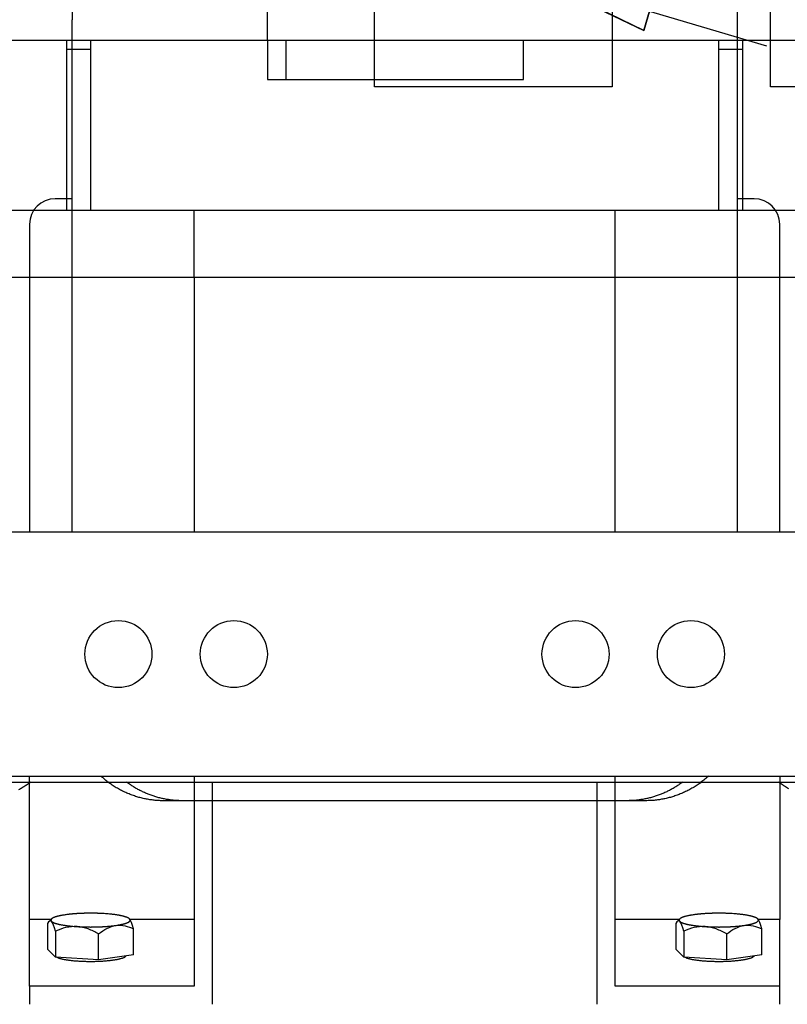
# Model space of a CAD drawing. Extents: x -816 to 526, y -681 to 2070.
# Drawn here: x -119 to 7, y 248 to 409 of the extents above; entities that cross this region are included whole.
import ezdxf

# ---------------------------------------------------------------- set-up
doc = ezdxf.new("R2010")
doc.units = 0
doc.layers.get('0').update_dxf_attribs({"linetype": 'CONTINUOUS'})
doc.layers.add('2', color=7, linetype='CONTINUOUS')
doc.layers.add('4', color=7, linetype='CONTINUOUS')
doc.styles.get("Standard").update_dxf_attribs({"font": 'monotxt.shx'})
doc.dimstyles.new('DSTYLE1', dxfattribs={"dimtxt": 25, "dimasz": 20, "dimexe": 1, "dimexo": 1, "dimgap": 1, "dimtad": 1, "dimdec": 1, "dimrnd": 0.1, "dimzin": 15, "dimcen": 0.09, "dimazin": 3, "dimtp": 1, "dimtm": 1, "dimtfac": 1, "dimtdec": 4, "dimtofl": 0, "dimtmove": 0, "dimatfit": 3, "dimtolj": 1, "dimtzin": 0})
doc.dimstyles.new('DSTYLE2', dxfattribs={"dimtxt": 25, "dimasz": 20, "dimexe": 1, "dimexo": 1, "dimgap": 1, "dimtad": 1, "dimtih": 1, "dimtoh": 1, "dimdec": 0, "dimzin": 11, "dimcen": 0.09, "dimazin": 3, "dimtp": 1, "dimtm": 1, "dimtfac": 1, "dimtdec": 4, "dimtmove": 0, "dimatfit": 3, "dimtolj": 1, "dimtzin": 0})

# ---------------------------------------------------------------- blocks, each defined once
blk = doc.blocks.new('_AH1')
at = {"color": 0, "linetype": 'CONTINUOUS'}
for p, q in [((-1, 0.166667), (0, 0)), ((-1, 0.166667), (-1, -0.166667)), ((0, 0), (-1, -0.166667)), ((0, 0), (-1, 0))]:
    blk.add_line(p, q, dxfattribs=at)
blk = doc.blocks.new('*D17409')
at = {"layer": '4', "color": 4, "linetype": 'CONTINUOUS'}
for p, q in [((-51.566665, 418.25225), (-538.4107, 418.25225)), ((-528.4107, 418.25225), (-528.4107, 233.25225)), ((-528.4107, 48.25224), (-528.4107, 233.25225)), ((-387.56789, 48.25224), (-538.4107, 48.25224))]:
    blk.add_line(p, q, dxfattribs=at)
at = {"layer": '4', "color": 4, "xscale": 20, "yscale": 20, "zscale": 20}
for p, rotation in [((-528.4107, 418.25225), 90), ((-528.4107, 48.25224), 270)]:
    blk.add_blockref('_AH1', p, dxfattribs=dict(at, rotation=rotation))
at = {"layer": '4', "color": 4, "linetype": 'CONTINUOUS', "width": 0.8}
for s, p in [(' (With switch)', (-538.4207, 123.25225)), ('370', (-538.4207, 63.252247))]:
    blk.add_text(s, height=25, rotation=90, dxfattribs=at).set_placement(p)
blk = doc.blocks.new('*D17410')
at = {"layer": '4', "color": 4, "linetype": 'CONTINUOUS'}
for p, q in [((-51.566665, 622.25225), (-600.10252, 622.25225)), ((-590.10252, 622.25225), (-590.10252, 335.25225)), ((-590.10252, 48.25224), (-590.10252, 335.25225)), ((-387.56789, 48.25224), (-600.10252, 48.25224))]:
    blk.add_line(p, q, dxfattribs=at)
at = {"layer": '4', "color": 4, "xscale": 20, "yscale": 20, "zscale": 20}
for p, rotation in [((-590.10252, 622.25225), 90), ((-590.10252, 48.25224), 270)]:
    blk.add_blockref('_AH1', p, dxfattribs=dict(at, rotation=rotation))
at = {"layer": '4', "color": 4, "linetype": 'CONTINUOUS'}
for s, p in [(' (Without switch)', (-600.11252, 160.25225)), ('574', (-600.11252, 85.252247))]:
    blk.add_text(s, height=25, rotation=90, dxfattribs=at).set_placement(p)
blk = doc.blocks.new('*D17411')
at = {"layer": '4', "color": 4, "linetype": 'CONTINUOUS'}
for p, q in [((-539.17, 531.53), (-424.17, 531.53)), ((-41.57, 418.25), (-424.17, 531.53)), ((-41.57, 418.25), (3.26, 404.98)), ((-35.09, 416.34), (-14.97, 413.85)), ((-35.09, 416.34), (-16.86, 407.46)), ((-14.97, 413.85), (-16.86, 407.46))]:
    blk.add_line(p, q, dxfattribs=at)
at = {"layer": '4', "color": 4, "xscale": 20, "yscale": 20, "zscale": 20}
for p, rotation in [((-48.04, 420.17), 343.50757), ((-35.09, 416.34), 163.50757)]:
    blk.add_blockref('_AH1', p, dxfattribs=dict(at, rotation=rotation))
at = {"layer": '4', "color": 4, "linetype": 'CONTINUOUS'}
blk.add_text('%%c14', height=25, dxfattribs=at).set_placement((-529.17, 541.53))

msp = doc.modelspace()

# ---------------------------------------------------------------- linework, layer by layer
at = {"layer": '2', "color": 40, "linetype": 'CONTINUOUS'}
for p, q in [((-110.62681, 428.25225), (-110.62681, 409.24276)), ((-110.62681, 325.25225), (-110.62681, 409.24276)), ((-4.62681, 405.82042), (-4.62681, 377.94837)), ((-0.62681, 377.94837), (-0.62681, 405.82042)), ((-110.62681, 379.90224), (-113.42681, 379.90224)), ((-117.62681, 375.70224), (-117.62681, 325.25225)), ((-117.62685, 261.7412), (-117.62681, 285.25225)), ((-90.62681, 281.21775), (-95.62681, 281.21795)), ((-19.626848, 281.21795), (-87.62681, 281.21775))]:
    msp.add_line(p, q, dxfattribs=at)
at = {"layer": '2', "color": 211, "linetype": 'CONTINUOUS'}
for p, q in [((-78.626811, 405.82042), (-78.626811, 425.51658)), ((183.37294, 405.82027), (-78.626685, 405.82027))]:
    msp.add_line(p, q, dxfattribs=at)
at = {"layer": '2', "color": 1, "linetype": 'CONTINUOUS'}
for p, q in [((-78.626685, 405.82027), (-78.626811, 399.42514)), ((-36.62681, 399.42514), (-36.626973, 405.82027)), ((-78.626685, 399.42506), (-36.626973, 399.42506))]:
    msp.add_line(p, q, dxfattribs=at)
at = {"layer": '2', "color": 6, "linetype": 'CONTINUOUS'}
for p, q in [((-4.62681, 404.42972), (-0.62681, 404.42972)), ((191.87431, 377.94837), (-90.626892, 377.94845)), ((-90.626811, 367.00854), (-90.626811, 377.94837)), ((191.87431, 367.00854), (-90.626892, 367.00878)), ((-90.626811, 367.00854), (-90.626892, 325.25202)), ((-90.62681, 285.25225), (-90.626811, 250.80122)), ((-87.626841, 284.28444), (192.3731, 284.28444)), ((-87.626811, 247.8468), (-87.626811, 284.28469)), ((-114.13364, 261.74106), (-117.62685, 261.7412)), ((-117.62681, 250.80122), (-117.62681, 261.74106)), ((-90.626892, 261.7412), (-101.14075, 261.74106)), ((-90.626892, 250.80102), (-117.62685, 250.80102)), ((-117.62681, 250.80122), (-117.62681, 247.8468))]:
    msp.add_line(p, q, dxfattribs=at)
at = {"layer": '2', "color": 30, "linetype": 'CONTINUOUS'}
for p, q in [((160.48952, 325.25225), (-411.74092, 325.25225)), ((-411.74092, 285.25225), (160.48952, 285.25225))]:
    msp.add_line(p, q, dxfattribs=at)
at = {"layer": '2', "color": 9, "linetype": 'CONTINUOUS'}
msp.add_line((-114.02476, 261.84619), (-114.44167, 261.44246), dxfattribs=at)
at = {"layer": '2', "color": 7, "linetype": 'CONTINUOUS'}
for p, q in [((-114.67955, 261.10264), (-114.67955, 256.87366)), ((-100.57398, 255.98201), (-100.57398, 260.2115)), ((-113.37657, 259.81944), (-113.37657, 255.58995)), ((-106.32353, 255.14463), (-106.32353, 259.37362)), ((-113.37657, 255.58995), (-114.67955, 256.87366)), ((-106.32353, 255.14463), (-113.37657, 255.58995)), ((-100.57398, 255.98201), (-106.32353, 255.14463))]:
    msp.add_line(p, q, dxfattribs=at)
at = {"layer": '2', "color": 40, "linetype": 'CONTINUOUS'}
for points in [[(-95.62681, 281.21795), (-95.969956, 281.22179, -0.0058382514), (-96.315831, 281.23352, -0.0056748276), (-96.664589, 281.25342, -0.0056358286), (-97.01584, 281.28138, -0.0057572496), (-97.369344, 281.31799, -0.0058167728), (-97.72474, 281.36308, -0.0058613269), (-98.081822, 281.41716, -0.0058935981), (-98.440219, 281.48002, -0.0059550679), (-98.799655, 281.5522, -0.0059931454), (-99.159762, 281.63343, -0.0060481141), (-99.520222, 281.72422, -0.0060811522), (-99.880664, 281.82429, -0.0061301387), (-100.24072, 281.9341, -0.0061678092), (-100.60006, 282.05336, -0.0062282517), (-100.95827, 282.18251, -0.0062426901), (-101.31493, 282.32111, -0.0062476849), (-101.66953, 282.46952, -0.0063329738), (-102.02217, 282.62772, -0.0065078048), (-102.37251, 282.79619, -0.0063427429), (-102.71861, 282.97305, -0.0059458753), (-103.05936, 283.1581, -0.006602861), (-103.40104, 283.35663, -0.00793156), (-103.74534, 283.57089, -0.0060137046), (-104.06628, 283.77765, -0.0020262948), (-104.3544, 283.96929, -0.0085626407), (-104.7112, 284.23497, -0.014821454), (-105.24278, 284.66897, -0.0072348051), (-105.92822, 285.25225, -0.0038108491)], [(-10.476457, 284.28469), (-10.754578, 284.07897, -0.0056805861), (-11.036667, 283.87996, -0.005724293), (-11.322927, 283.68792, -0.005724386), (-11.612921, 283.5027, -0.0056929659), (-11.906462, 283.3247, -0.0056759083), (-12.203157, 283.15373, -0.0056550449), (-12.502886, 282.99015, -0.0056383036), (-12.805264, 282.8337, -0.005611639), (-13.110126, 282.68476, -0.0055931281), (-13.417111, 282.54304, -0.0055646357), (-13.726037, 282.40889, -0.0055431923), (-14.036561, 282.28199, -0.005508857), (-14.348477, 282.16267, -0.0054899916), (-14.661503, 282.0506, -0.005463612), (-14.975429, 281.94607, -0.005428509), (-15.289865, 281.84873, -0.0053630588), (-15.604545, 281.75886, -0.0053780293), (-15.919639, 281.67608, -0.0054340112), (-16.235052, 281.60064, -0.0052719823), (-16.548891, 281.53218, -0.0049196862), (-16.860334, 281.47094, -0.0053451424), (-17.175785, 281.41641, -0.006238948), (-17.497265, 281.36872, -0.0048132001), (-17.798585, 281.32802, -0.0018643199), (-18.070524, 281.29464, -0.0065342156), (-18.415672, 281.26614, -0.011080129), (-18.941556, 281.24051, -0.005533), (-19.626848, 281.21795, -0.0029914622)], [(6.949545, 283.15373, -0.0017185903), (6.687673, 283.29953, -0.0074151771), (6.359304, 283.5027, -0.012847145), (5.864432, 283.83598, -0.0062536414), (5.222837, 284.28469, -0.0032881087)]]:
    msp.add_lwpolyline(points, format="xyb", dxfattribs=at)
at = {"layer": '2', "color": 7, "linetype": 'CONTINUOUS'}
for points in [[(-111.80477, 262.51213), (-111.98069, 262.48553, 0.002696943), (-112.15147, 262.45781, 0.002844117), (-112.31695, 262.42889, 0.0030282754), (-112.47696, 262.39888, 0.003271383), (-112.63076, 262.36781, 0.0035491846), (-112.7783, 262.33576, 0.003845354), (-112.91901, 262.30275, 0.0042032177), (-113.05289, 262.26889, 0.0046089064), (-113.17937, 262.23421, 0.0051039767), (-113.29852, 262.19881, 0.0056605723), (-113.40983, 262.16274, 0.0063538719), (-113.51346, 262.12609, 0.0071418066), (-113.60893, 262.08892, 0.0081530172), (-113.69648, 262.05134, 0.009329394), (-113.77569, 262.01339, 0.010823219), (-113.84687, 261.97518, 0.012521641), (-113.90969, 261.93678, 0.014936892), (-113.96446, 261.89824, 0.018020886), (-114.01088, 261.8596, 0.021272257), (-114.04955, 261.82112, 0.023871219), (-114.0803, 261.78297, 0.031105127), (-114.10295, 261.74442, 0.043743361), (-114.11713, 261.70528, 0.040214593), (-114.12584, 261.66865, 0.017557817), (-114.12984, 261.63565, 0.059593541), (-114.11977, 261.59432, 0.096786962), (-114.08516, 261.53214, 0.039790447), (-114.02831, 261.45159, 0.019030213)], [(-105.40348, 262.70791), (-105.5396, 262.71622, 0.001054976), (-105.6762, 262.72398, 0.001053497), (-105.81334, 262.73119, 0.0010409748), (-105.95087, 262.73786, 0.0010201113), (-106.08866, 262.74396, 0.0010044306), (-106.22661, 262.74954, 0.00099017), (-106.36463, 262.75455, 0.000977739), (-106.50261, 262.75904, 0.0009642657), (-106.64045, 262.76298, 0.0009535094), (-106.77806, 262.7664, 0.0009418261), (-106.91533, 262.76928, 0.0009328386), (-107.05218, 262.77165, 0.000922555), (-107.18851, 262.7735, 0.0009151438), (-107.32425, 262.77485, 0.0009061977), (-107.45928, 262.7757, 0.0009002181), (-107.59357, 262.77607, 0.0008924297), (-107.72698, 262.77595, 0.0008878613), (-107.8595, 262.77537, 0.0008813623), (-107.991, 262.77432, 0.0008778008), (-108.12145, 262.77282, 0.0008717528), (-108.25074, 262.77088, 0.0008701933), (-108.37888, 262.76852, 0.0008670509), (-108.50577, 262.76573, 0.0008638063), (-108.63132, 262.76254, 0.000855479), (-108.75552, 262.75895, 0.0008649857), (-108.8793, 262.75495, 0.0008699017), (-109.00356, 262.75049, 0.0008714309), (-109.12829, 262.74558, 0.0008916166), (-109.25335, 262.74019, 0.000907549), (-109.37867, 262.73434, 0.0009232716), (-109.5042, 262.728, 0.0009378497), (-109.62984, 262.72118, 0.0009568404), (-109.7555, 262.71386, 0.0009754812), (-109.88111, 262.70606, 0.000998548), (-110.00658, 262.69774, 0.0010158969), (-110.13179, 262.68893, 0.0010327), (-110.25661, 262.67961, 0.001065384), (-110.38112, 262.66978, 0.0011159381), (-110.50527, 262.6594, 0.0011084483), (-110.62836, 262.64858, 0.0010576083), (-110.75003, 262.63733, 0.001203324), (-110.87269, 262.62533, 0.0014893541), (-110.99705, 262.61244, 0.0011543201), (-111.11332, 262.60004, 0.0003782762), (-111.21801, 262.58857, 0.0017089883), (-111.34942, 262.57272, 0.0031309269), (-111.54765, 262.54686, 0.0015979687), (-111.80477, 262.51213, 0.0008580456)], [(-101.22572, 261.84314), (-101.26412, 261.87783, 0.022046886), (-101.30933, 261.91267, 0.017842898), (-101.36163, 261.94767, 0.014911113), (-101.42089, 261.98279, 0.013104774), (-101.4876, 262.01793, 0.011335074), (-101.56159, 262.05304, 0.0099045517), (-101.64324, 262.08806, 0.0086492966), (-101.73231, 262.12291, 0.0077007351), (-101.82918, 262.15753, 0.0068331686), (-101.93355, 262.19186, 0.0061553902), (-102.04573, 262.2258, 0.0055306709), (-102.16537, 262.2593, 0.0050376652), (-102.29271, 262.29226, 0.0045845786), (-102.42737, 262.32464, 0.004226709), (-102.56953, 262.35633, 0.0038740651), (-102.71866, 262.38729, 0.0035772173), (-102.87483, 262.41741, 0.0033470719), (-103.03783, 262.44668, 0.0031916739), (-103.2078, 262.47499, 0.0029003034), (-103.38299, 262.50225, 0.0025644498), (-103.56293, 262.52832, 0.0026661991), (-103.75179, 262.55352, 0.0029814068), (-103.95107, 262.57786, 0.0021501046), (-104.14147, 262.60004, 0.0007575937), (-104.31633, 262.6195, 0.0028362116), (-104.54891, 262.64145, 0.0044962561), (-104.91646, 262.67126, 0.0020879541), (-105.40348, 262.70791, 0.0010821329)], [(-103.44875, 260.7826), (-103.27284, 260.8092, 0.0026971391), (-103.10207, 260.83693, 0.0028443594), (-102.9366, 260.86585, 0.003028575), (-102.7766, 260.89586, 0.0032717527), (-102.62281, 260.92693, 0.003549642), (-102.47528, 260.95899, 0.0038459123), (-102.33458, 260.99199, 0.0042039052), (-102.20072, 261.02586, 0.0046097486), (-102.07425, 261.06054, 0.00510502), (-101.95511, 261.09594, 0.005661858), (-101.84381, 261.13201, 0.0063554794), (-101.7402, 261.16866, 0.007143808), (-101.64475, 261.20583, 0.0081555558), (-101.55722, 261.24341, 0.009332604), (-101.47803, 261.28136, 0.010827346), (-101.40686, 261.31957, 0.012526894), (-101.34407, 261.35797, 0.014943783), (-101.28932, 261.39651, 0.018029942), (-101.24291, 261.43515, 0.021283788), (-101.20426, 261.47362, 0.023884804), (-101.17354, 261.51178, 0.031123095), (-101.15091, 261.55033, 0.043767233), (-101.13675, 261.58946, 0.040232324), (-101.12806, 261.62609, 0.017563872), (-101.12408, 261.65909, 0.059607422), (-101.13417, 261.70042, 0.09677144), (-101.16883, 261.7626, 0.039773418), (-101.22572, 261.84314, 0.019020657)], [(-114.02831, 261.45159), (-113.9899, 261.41691, 0.022031833), (-113.94466, 261.38207, 0.017830857), (-113.89234, 261.34706, 0.014901346), (-113.83306, 261.31195, 0.01309652), (-113.76632, 261.27681, 0.011328269), (-113.69231, 261.2417, 0.0098988944), (-113.61064, 261.20669, 0.008644616), (-113.52155, 261.17183, 0.0076967826), (-113.42466, 261.13721, 0.0068298506), (-113.32027, 261.10289, 0.0061525561), (-113.20807, 261.06895, 0.0055282608), (-113.08841, 261.03545, 0.005035582), (-112.96104, 261.00249, 0.0045827823), (-112.82636, 260.97011, 0.0042251359), (-112.68418, 260.93842, 0.0038726978), (-112.53504, 260.90746, 0.0035760167), (-112.37886, 260.87734, 0.0033460051), (-112.21583, 260.84807, 0.0031907067), (-112.04585, 260.81976, 0.0028994694), (-111.87064, 260.7925, 0.0025637466), (-111.69068, 260.76643, 0.0026655032), (-111.50181, 260.74123, 0.0029806709), (-111.30252, 260.71688, 0.0021496044), (-111.11211, 260.6947, 0.000757423), (-110.93723, 260.67524, 0.002835591), (-110.70465, 260.65329, 0.0044953672), (-110.33708, 260.62347, 0.0020875783), (-109.85005, 260.58682, 0.0010819467)], [(-109.85005, 260.58682), (-109.71394, 260.57852, 0.0010547743), (-109.57734, 260.57075, 0.00105329), (-109.44021, 260.56355, 0.0010407646), (-109.30269, 260.55689, 0.0010199), (-109.1649, 260.55078, 0.0010042172), (-109.02695, 260.54521, 0.0009899548), (-108.88894, 260.5402, 0.0009775214), (-108.75097, 260.53572, 0.0009640466), (-108.61313, 260.53178, 0.000953288), (-108.47553, 260.52836, 0.0009416031), (-108.33826, 260.52548, 0.0009326131), (-108.20141, 260.52311, 0.0009223279), (-108.06509, 260.52126, 0.0009149141), (-107.92936, 260.51991, 0.0009059662), (-107.79432, 260.51907, 0.0008999842), (-107.66004, 260.5187, 0.000892194), (-107.52663, 260.51882, 0.0008876229), (-107.39412, 260.5194, 0.0008811218), (-107.26262, 260.52046, 0.0008775573), (-107.13217, 260.52195, 0.0008715073), (-107.00287, 260.52389, 0.0008699447), (-106.87473, 260.52626, 0.0008667994), (-106.74785, 260.52905, 0.0008635521), (-106.6223, 260.53223, 0.0008552239), (-106.4981, 260.53582, 0.000864724), (-106.37432, 260.53983, 0.0008696348), (-106.25006, 260.54429, 0.0008711597), (-106.12533, 260.5492, 0.0008913354), (-106.00027, 260.55459, 0.0009072589), (-105.87494, 260.56044, 0.0009229724), (-105.74942, 260.56678, 0.0009375418), (-105.62378, 260.57359, 0.0009565221), (-105.49811, 260.58091, 0.0009751522), (-105.3725, 260.58871, 0.0009982067), (-105.24703, 260.59703, 0.0010155449), (-105.12182, 260.60583, 0.0010323373), (-104.99699, 260.61515, 0.0010650049), (-104.87247, 260.62498, 0.0011155354), (-104.74832, 260.63536, 0.0011080427), (-104.62523, 260.64618, 0.0010572162), (-104.50355, 260.65742, 0.001202872), (-104.38089, 260.66942, 0.0014887859), (-104.25653, 260.68231, 0.0011538723), (-104.14025, 260.69471, 0.0003781282), (-104.03556, 260.70618, 0.0017083147), (-103.90414, 260.72203, 0.0031296569), (-103.70589, 260.74788, 0.001597304), (-103.44875, 260.7826, 0.0008576844)], [(-101.83095, 255.79898), (-101.85185, 255.74333, -0.073787387), (-101.89119, 255.68737, -0.055036144), (-101.94968, 255.63106, -0.039708051), (-102.02699, 255.57471, -0.03024588), (-102.12434, 255.51869, -0.02270079), (-102.24094, 255.46328, -0.017563484), (-102.37741, 255.4088, -0.013788803), (-102.53256, 255.35552, -0.011259434), (-102.70663, 255.3038, -0.0092783718), (-102.89804, 255.25385, -0.00785341), (-103.10655, 255.20602, -0.0067105087), (-103.3303, 255.16046, -0.0058529381), (-103.56862, 255.11751, -0.00514962), (-103.81949, 255.07724, -0.0045954093), (-104.08187, 255.03992, -0.004140677), (-104.3537, 255.00556, -0.0037671321), (-104.63371, 254.97437, -0.0034577751), (-104.91985, 254.94628, -0.0031883051), (-105.21068, 254.92144, -0.0029839081), (-105.50466, 254.8997, -0.0028030479), (-105.80043, 254.88114, -0.0026346431), (-106.09551, 254.8656, -0.002467076), (-106.38816, 254.85311, -0.0024094494), (-106.68135, 254.84333, -0.0023128879), (-106.97873, 254.83619, -0.0022619243), (-107.28209, 254.83164, -0.0023025269), (-107.59284, 254.82991, -0.0023031523), (-107.90933, 254.83106, -0.0023596307), (-108.22998, 254.83535, -0.0024085726), (-108.55322, 254.84279, -0.0024753298), (-108.87777, 254.8536, -0.0025421528), (-109.20193, 254.86771, -0.0026421137), (-109.52393, 254.8853, -0.002751528), (-109.84214, 254.90622, -0.0028917102), (-110.1546, 254.93059, -0.0030425544), (-110.45981, 254.95818, -0.003214849), (-110.75568, 254.98901, -0.0034621099), (-111.04113, 255.02287, -0.0037881624), (-111.3142, 255.05973, -0.0040319453), (-111.57352, 255.099, -0.004151991), (-111.81704, 255.14044, -0.0049644593), (-112.04647, 255.18482, -0.0065049528), (-112.26093, 255.23235, -0.005933289), (-112.45228, 255.27824, -0.0028117547), (-112.61647, 255.32075, -0.009417543), (-112.78639, 255.37698, -0.021684619), (-112.99516, 255.46505, -0.015604663), (-113.23677, 255.58132, -0.010289073)]]:
    msp.add_lwpolyline(points, format="xyb", dxfattribs=at)
at = {"layer": '2', "color": 30, "linetype": 'CONTINUOUS'}
for centre in [(-84.125698, 305.25225), (-9.125698, 305.25225)]:
    msp.add_circle(centre, 5.5, dxfattribs=at)
at = {"layer": '2', "color": 40, "linetype": 'CONTINUOUS'}
msp.add_arc((-113.42681, 375.70224), 4.2, 90, 180, dxfattribs=at)
at = {"layer": '2', "color": 7, "linetype": 'CONTINUOUS'}
for points in [[(-114.02831, 261.45159), (-114.25675, 261.67661), (-114.47783, 261.47655), (-114.67955, 261.10264)], [(-100.57398, 260.2115), (-100.77648, 260.98531), (-100.99726, 261.61856), (-101.22572, 261.84314)], [(-113.37657, 259.81944), (-113.57898, 260.59331), (-113.79977, 261.22656), (-114.02831, 261.45159)], [(-109.85005, 260.58682), (-111.07673, 260.66428), (-112.27168, 260.32841), (-113.37657, 259.81944)], [(-103.44875, 260.7826), (-102.44861, 260.92846), (-101.47447, 260.659), (-100.57398, 260.2115)]]:
    msp.add_open_spline(points, degree=3, dxfattribs=at)
for points in [[(-106.32353, 259.37362), (-106.87648, 259.69831), (-107.442, 259.98029), (-108.61368, 260.40536), (-109.23222, 260.5477), (-109.85005, 260.58682)], [(-106.32353, 259.37362), (-105.87268, 259.72905), (-105.41166, 260.04245), (-104.4565, 260.53265), (-103.95226, 260.70937), (-103.44875, 260.7826)]]:
    msp.add_open_spline(points, degree=3, knots=[0, 0, 0, 0, 0.5, 0.5, 1, 1, 1, 1], dxfattribs=at)
at = {"layer": '4', "color": 53, "linetype": 'CONTINUOUS'}
for p, q in [((-61.066664, 398.25225), (-61.066664, 443.25225)), ((-22.066666, 443.25225), (-22.066666, 398.25225)), ((3.933335, 398.25225), (3.933335, 443.25225)), ((-22.066666, 398.25225), (-61.066664, 398.25225)), ((42.933335, 398.25225), (3.933335, 398.25225))]:
    msp.add_line(p, q, dxfattribs=at)
at = {"layer": '4', "color": 40, "linetype": 'CONTINUOUS'}
for p, q in [((-1.56789, 428.25225), (-1.567889, 409.24276)), ((-1.567889, 409.24276), (-1.56789, 325.25225)), ((-111.56789, 405.82042), (-111.56789, 377.94837)), ((-107.56789, 377.94837), (-107.56789, 405.82042)), ((1.23211, 379.90224), (-1.56789, 379.90224)), ((5.43211, 325.25225), (5.432111, 375.70224)), ((5.43211, 285.25225), (5.432129, 261.7412)), ((-24.56789, 281.21775), (-92.567874, 281.21795)), ((-16.567913, 281.21795), (-21.56789, 281.21775))]:
    msp.add_line(p, q, dxfattribs=at)
at = {"layer": '4', "color": 211, "linetype": 'CONTINUOUS'}
msp.add_line((-61.066665, 405.82042), (-295.56766, 405.82027), dxfattribs=at)
at = {"layer": '4', "color": 1, "linetype": 'CONTINUOUS'}
for p, q in [((-75.56775, 405.82027), (-75.567891, 399.42514)), ((-75.56775, 399.42506), (-61.066665, 399.42514))]:
    msp.add_line(p, q, dxfattribs=at)
at = {"layer": '4', "color": 6, "linetype": 'CONTINUOUS'}
for p, q in [((-111.56789, 404.42972), (-107.56789, 404.42972)), ((-21.56783, 377.94845), (-307.56787, 377.94845)), ((-21.56789, 367.00854), (-21.56789, 377.94837)), ((-21.56783, 367.00878), (-307.56787, 367.00878)), ((-21.56783, 325.25202), (-21.56789, 367.00854)), ((-304.56782, 284.28444), (-24.567882, 284.28444)), ((-24.56789, 284.28469), (-24.56789, 247.8468)), ((-21.56789, 250.80122), (-21.56789, 285.25225)), ((-11.074724, 261.74106), (-21.56783, 261.7412)), ((5.432129, 261.7412), (1.918173, 261.74106)), ((5.432111, 250.80122), (5.432111, 261.74106)), ((5.432129, 250.80102), (-21.56783, 250.80102)), ((5.432111, 247.8468), (5.432111, 250.80122))]:
    msp.add_line(p, q, dxfattribs=at)
at = {"layer": '4', "color": 30, "linetype": 'CONTINUOUS'}
for p, q in [((299.54844, 325.25225), (-272.682, 325.25225)), ((-272.682, 285.25225), (299.54844, 285.25225))]:
    msp.add_line(p, q, dxfattribs=at)
at = {"layer": '4', "color": 9, "linetype": 'CONTINUOUS'}
msp.add_line((-10.965956, 261.84619), (-11.38287, 261.44246), dxfattribs=at)
at = {"layer": '4', "color": 7, "linetype": 'CONTINUOUS'}
for p, q in [((-11.620744, 261.10264), (-11.620744, 256.87366)), ((2.484826, 255.98201), (2.484826, 260.2115)), ((-10.317255, 259.81944), (-10.317255, 255.58995)), ((-3.264724, 255.14463), (-3.264724, 259.37362)), ((-10.317255, 255.58995), (-11.620744, 256.87366)), ((-3.264724, 255.14463), (-10.317255, 255.58995)), ((2.484826, 255.98201), (-3.264724, 255.14463))]:
    msp.add_line(p, q, dxfattribs=at)
at = {"layer": '4', "color": 40, "linetype": 'CONTINUOUS'}
for points in [[(-117.41754, 284.28469), (-117.69566, 284.07897, -0.0056807971), (-117.97775, 283.87996, -0.0057244921), (-118.26401, 283.68792, -0.0057245707), (-118.554, 283.5027, -0.0056931352), (-118.84755, 283.3247, -0.0056760622), (-119.14425, 283.15373, -0.0056551836), (-119.44398, 282.99015, -0.0056384264)], [(-92.567874, 281.21795), (-92.86746, 281.22089, -0.0050726208), (-93.169171, 281.2298, -0.004946722), (-93.473122, 281.24492, -0.0049170942), (-93.779046, 281.26614, -0.0050100834), (-94.086799, 281.29389, -0.0050557062), (-94.396131, 281.32802, -0.0050902119), (-94.706926, 281.36891, -0.005115266), (-95.018928, 281.41641, -0.0051629076), (-95.331976, 281.47089, -0.005192603), (-95.645819, 281.53218, -0.0052358133), (-95.960269, 281.60065, -0.0052617148), (-96.27507, 281.67608, -0.0053002891), (-96.59, 281.75885, -0.0053306784), (-96.904842, 281.84873, -0.0053801931), (-97.219353, 281.94609, -0.0053907808), (-97.533203, 282.0506, -0.0053927481), (-97.846074, 282.16257, -0.0054659422), (-98.158143, 282.28199, -0.0056173234), (-98.469236, 282.40929, -0.0054723537), (-98.777592, 282.54304, -0.005126065), (-99.08234, 282.68314, -0.005699488), (-99.389437, 282.8337, -0.0068577521), (-99.700641, 282.99652, -0.005187435), (-99.991545, 283.15373, -0.0017185538), (-100.25341, 283.29953, -0.0074150081), (-100.58178, 283.5027, -0.012846786), (-101.07665, 283.83598, -0.0062534389), (-101.71824, 284.28469, -0.0032879958)], [(-6.266484, 285.25225), (-6.560962, 284.98565, -0.0065783246), (-6.861904, 284.7271, -0.0066108219), (-7.169632, 284.4769, -0.0066036611), (-7.483501, 284.23497, -0.0065811896), (-7.803297, 284.00194, -0.006567694), (-8.128423, 283.77765, -0.006545698), (-8.458741, 283.56262, -0.0065273919), (-8.79366, 283.35663, -0.0065002139), (-9.132964, 283.16019, -0.0064801527), (-9.47609, 282.97305, -0.0064485362), (-9.822794, 282.79566, -0.0064239092), (-10.172531, 282.62772, -0.0063844879), (-10.525015, 282.46965, -0.0063620443), (-10.879777, 282.32111, -0.0063302664), (-11.236517, 282.18248, -0.0062885886), (-11.594652, 282.05336, -0.0062111712), (-11.953805, 281.93411, -0.0062257277), (-12.314045, 281.82429, -0.0062854491), (-12.675188, 281.72421, -0.0060979598), (-13.034949, 281.63343, -0.0056914102), (-13.392305, 281.55226, -0.0061725528), (-13.754494, 281.48002, -0.0071868526), (-14.123748, 281.41691, -0.0055562933), (-14.469976, 281.36308, -0.0021837342), (-14.782531, 281.31898, -0.0075064847), (-15.178878, 281.28138, -0.012704718), (-15.782146, 281.24762, -0.0063623181), (-16.567913, 281.21795, -0.0034480369)]]:
    msp.add_lwpolyline(points, format="xyb", dxfattribs=at)
at = {"layer": '4', "color": 7, "linetype": 'CONTINUOUS'}
for points in [[(-8.745969, 262.51213), (-8.921877, 262.48553, 0.0026972858), (-9.092646, 262.45781, 0.0028445129), (-9.258122, 262.42889, 0.003028737), (-9.418115, 262.39888, 0.0032719259), (-9.57191, 262.36781, 0.0035498276), (-9.719435, 262.33576, 0.0038461108), (-9.860133, 262.30275, 0.0042041184), (-9.993997, 262.26889, 0.0046099779), (-10.120461, 262.23421, 0.0051052679), (-10.2396, 262.19881, 0.0056621252), (-10.350898, 262.16274, 0.0063557689), (-10.454509, 262.12609, 0.0071441196), (-10.549965, 262.08892, 0.0081558917), (-10.637494, 262.05134, 0.0093329619), (-10.716685, 262.01339, 0.010827721), (-10.787849, 261.97518, 0.012527274), (-10.850644, 261.93678, 0.014944152), (-10.905394, 261.89824, 0.018030262), (-10.951803, 261.8596, 0.021283974), (-10.990451, 261.82112, 0.023884769), (-11.021176, 261.78297, 0.031122661), (-11.043804, 261.74442, 0.043765941), (-11.057963, 261.70528, 0.040230504), (-11.066653, 261.66865, 0.017562957), (-11.070641, 261.63565, 0.059604073), (-11.060546, 261.59432, 0.09676652), (-11.025894, 261.53214, 0.039772255), (-10.969, 261.45159, 0.019020319)], [(-2.344675, 262.70791), (-2.480783, 262.71622, 0.0010550962), (-2.617382, 262.72398, 0.0010536107), (-2.754508, 262.73119, 0.0010410803), (-2.892027, 262.73786, 0.0010202087), (-3.029814, 262.74396, 0.0010045201), (-3.167758, 262.74954, 0.0009902526), (-3.305769, 262.75455, 0.0009778146), (-3.443744, 262.75904, 0.0009643348), (-3.581577, 262.76298, 0.0009535721), (-3.719179, 262.7664, 0.0009418829), (-3.856443, 262.76928, 0.0009328892), (-3.993291, 262.77165, 0.0009226001), (-4.129614, 262.7735, 0.0009151833), (-4.265348, 262.77485, 0.000906232), (-4.40038, 262.7757, 0.0009002473), (-4.53466, 262.77607, 0.0008924539), (-4.668074, 262.77595, 0.0008878806), (-4.800585, 262.77537, 0.0008813768), (-4.932082, 262.77432, 0.0008778103), (-5.062533, 262.77282, 0.0008717579), (-5.191827, 262.77088, 0.0008701937), (-5.319966, 262.76852, 0.0008670468), (-5.446849, 262.76573, 0.0008637977), (-5.572399, 262.76254, 0.000855466), (-5.696601, 262.75895, 0.000864968), (-5.820384, 262.75495, 0.0008698794), (-5.944639, 262.75049, 0.0008714039), (-6.069368, 262.74558, 0.0008915843), (-6.194435, 262.74019, 0.0009075111), (-6.319757, 262.73434, 0.000923228), (-6.445285, 262.728, 0.0009378001), (-6.570926, 262.72118, 0.0009567846), (-6.696591, 262.71386, 0.0009754184), (-6.822204, 262.70606, 0.0009984779), (-6.947678, 262.69774, 0.0010158192), (-7.072887, 262.68893, 0.0010326149), (-7.197713, 262.67961, 0.0010652896), (-7.322234, 262.66978, 0.0011158319), (-7.446388, 262.6594, 0.0011083352), (-7.569476, 262.64858, 0.0010574938), (-7.691156, 262.63733, 0.0012031856), (-7.813822, 262.62533, 0.001489171), (-7.938185, 262.61244, 0.0011541683), (-8.054462, 262.60004, 0.0003782249), (-8.159158, 262.58857, 0.0017087489), (-8.290579, 262.57272, 0.0031304391), (-8.488827, 262.54686, 0.0015976968), (-8.745969, 262.51213, 0.0008578937)], [(1.833589, 261.84314), (1.795174, 261.87783, 0.022033373), (1.749938, 261.91267, 0.017832285), (1.697621, 261.94767, 0.014902645), (1.638339, 261.98279, 0.013097724), (1.571602, 262.01793, 0.011329348), (1.497596, 262.05304, 0.0098998579), (1.415928, 262.08806, 0.0086454684), (1.326833, 262.12291, 0.0076975464), (1.229945, 262.15753, 0.00683053), (1.125555, 262.19186, 0.0061531677), (1.013352, 262.2258, 0.0055288084), (0.893693, 262.2593, 0.0050360786), (0.76633, 262.29226, 0.0045832316), (0.631651, 262.32464, 0.0042255472), (0.489471, 262.35633, 0.003873072), (0.340327, 262.38729, 0.0035763597), (0.184143, 262.41741, 0.0033463234), (0.021121, 262.44668, 0.0031910078), (-0.148867, 262.47499, 0.0028997407), (-0.324074, 262.50225, 0.0025639844), (-0.50403, 262.52832, 0.0026657484), (-0.692903, 262.55352, 0.0029809424), (-0.892194, 262.57786, 0.0021497984), (-1.082604, 262.60004, 0.000757491), (-1.257482, 262.6195, 0.0028358441), (-1.490071, 262.64145, 0.0044957621), (-1.857635, 262.67126, 0.002087759), (-2.344675, 262.70791, 0.0010820397)], [(-0.389949, 260.7826), (-0.214032, 260.8092, 0.0026967963), (-0.043253, 260.83693, 0.0028439636), (0.122233, 260.86585, 0.0030281134), (0.282238, 260.89586, 0.0032712098), (0.436044, 260.92693, 0.003548999), (0.583582, 260.95899, 0.0038451557), (0.724294, 260.99199, 0.0042030046), (0.858172, 261.02586, 0.0046086771), (0.984651, 261.06054, 0.0051037289), (1.103806, 261.09594, 0.005660305), (1.21512, 261.13201, 0.0063535824), (1.318747, 261.16866, 0.007141495), (1.414221, 261.20583, 0.0081526813), (1.501767, 261.24341, 0.0093290361), (1.580976, 261.28136, 0.010822844), (1.652159, 261.31957, 0.012521261), (1.714973, 261.35797, 0.014936523), (1.769743, 261.39651, 0.018020565), (1.816171, 261.43515, 0.021272071), (1.854838, 261.47362, 0.023871253), (1.885583, 261.51178, 0.03110556), (1.908232, 261.55033, 0.043744651), (1.922411, 261.58946, 0.040216412), (1.931121, 261.62609, 0.017558731), (1.935127, 261.65909, 0.059596889), (1.925055, 261.70042, 0.096791887), (1.890437, 261.7626, 0.039791612), (1.833589, 261.84314, 0.019030552)], [(-10.969, 261.45159), (-10.930605, 261.41691, 0.022045347), (-10.885388, 261.38207, 0.01784147), (-10.833092, 261.34706, 0.014909814), (-10.77383, 261.31195, 0.01310357), (-10.707113, 261.27681, 0.011333995), (-10.633128, 261.2417, 0.009903588), (-10.55148, 261.20669, 0.0086484439), (-10.462406, 261.17183, 0.007699971), (-10.365537, 261.13721, 0.006832489), (-10.261167, 261.10289, 0.0061547787), (-10.148985, 261.06895, 0.005530123), (-10.029345, 261.03545, 0.0050371686), (-9.902001, 261.00249, 0.0045841292), (-9.767341, 260.97011, 0.0042262974), (-9.62518, 260.93842, 0.0038736908), (-9.476054, 260.90746, 0.0035768743), (-9.319887, 260.87734, 0.0033467534), (-9.156883, 260.84807, 0.0031913728), (-8.986911, 260.81976, 0.0029000322), (-8.811721, 260.7925, 0.0025642119), (-8.63178, 260.76643, 0.0026659539), (-8.442922, 260.74123, 0.002981135), (-8.243645, 260.71688, 0.0021499107), (-8.053249, 260.6947, 0.0007575258), (-7.878382, 260.67524, 0.0028359582), (-7.645807, 260.65329, 0.0044958612), (-7.27826, 260.62347, 0.0020877734), (-6.791243, 260.58682, 0.0010820399)], [(-6.791243, 260.58682), (-6.655124, 260.57852, 0.0010546541), (-6.518515, 260.57075, 0.0010531764), (-6.381378, 260.56355, 0.001040659), (-6.243849, 260.55689, 0.0010198028), (-6.106053, 260.55078, 0.0010041277), (-5.9681, 260.54521, 0.0009898722), (-5.830081, 260.5402, 0.0009774459), (-5.692098, 260.53572, 0.0009639774), (-5.554258, 260.53178, 0.0009532253), (-5.416649, 260.52836, 0.0009415464), (-5.279379, 260.52548, 0.0009325623), (-5.142524, 260.52311, 0.0009222828), (-5.006196, 260.52126, 0.0009148746), (-4.870457, 260.51991, 0.000905932), (-4.735421, 260.51907, 0.0008999551), (-4.601137, 260.5187, 0.0008921698), (-4.467719, 260.51882, 0.0008876037), (-4.335205, 260.5194, 0.0008811073), (-4.203705, 260.52046, 0.0008775478), (-4.073252, 260.52195, 0.0008715023), (-3.943957, 260.52389, 0.0008699442), (-3.815816, 260.52626, 0.0008668036), (-3.688932, 260.52905, 0.0008635609), (-3.563382, 260.53223, 0.0008552368), (-3.439179, 260.53582, 0.0008647416), (-3.315396, 260.53983, 0.000869657), (-3.191142, 260.54429, 0.0008711866), (-3.066414, 260.5492, 0.0008913677), (-2.941348, 260.55459, 0.0009072967), (-2.816028, 260.56044, 0.000923016), (-2.690502, 260.56678, 0.0009375912), (-2.564865, 260.57359, 0.000956578), (-2.439203, 260.58091, 0.000975215), (-2.313593, 260.58871, 0.0009982768), (-2.188123, 260.59703, 0.0010156223), (-2.062918, 260.60583, 0.0010324223), (-1.938097, 260.61515, 0.0010650994), (-1.813582, 260.62498, 0.0011156417), (-1.689433, 260.63536, 0.0011081558), (-1.566352, 260.64618, 0.0010573309), (-1.444679, 260.65742, 0.0012030103), (-1.32202, 260.66942, 0.001488969), (-1.197665, 260.68231, 0.0011540241), (-1.081396, 260.69471, 0.0003781798), (-0.976707, 260.70618, 0.001708554), (-0.845298, 260.72203, 0.0031301446), (-0.647067, 260.74788, 0.0015975759), (-0.389949, 260.7826, 0.0008578362)], [(1.227971, 255.79898), (1.20707, 255.74333, -0.073787387), (1.167726, 255.68737, -0.055036144), (1.109237, 255.63106, -0.039708051), (1.031935, 255.57471, -0.03024588), (0.934581, 255.51869, -0.02270079), (0.817983, 255.46328, -0.017563484), (0.68151, 255.4088, -0.013788803), (0.526357, 255.35552, -0.011259434), (0.352292, 255.3038, -0.0092783718), (0.160882, 255.25385, -0.00785341), (-0.047625, 255.20602, -0.0067105087), (-0.27138, 255.16046, -0.0058529381), (-0.509705, 255.11751, -0.00514962), (-0.760575, 255.07724, -0.0045954093), (-1.022948, 255.03992, -0.004140677), (-1.294784, 255.00556, -0.0037671321), (-1.574788, 254.97437, -0.0034577751), (-1.860933, 254.94628, -0.0031883051), (-2.151755, 254.92144, -0.0029839081), (-2.445744, 254.8997, -0.0028030479), (-2.741512, 254.88114, -0.0026346431), (-3.036586, 254.8656, -0.002467076), (-3.329242, 254.85311, -0.0024094494), (-3.622428, 254.84333, -0.0023128879), (-3.919808, 254.83619, -0.0022619243), (-4.223174, 254.83164, -0.0023025269), (-4.533915, 254.82991, -0.0023031523), (-4.850411, 254.83106, -0.0023596307), (-5.171056, 254.83535, -0.0024085726), (-5.494304, 254.84279, -0.0024753298), (-5.818851, 254.8536, -0.0025421528), (-6.143014, 254.86771, -0.0026421137), (-6.465012, 254.8853, -0.002751528), (-6.78322, 254.90622, -0.0028917102), (-7.095685, 254.93059, -0.0030425544), (-7.400888, 254.95818, -0.003214849), (-7.696757, 254.98901, -0.0034621099), (-7.982212, 255.02287, -0.0037881624), (-8.25528, 255.05973, -0.0040319453), (-8.514595, 255.099, -0.004151991), (-8.758124, 255.14044, -0.0049644593), (-8.987549, 255.18482, -0.0065049528), (-9.202011, 255.23235, -0.005933289), (-9.393364, 255.27824, -0.0028117547), (-9.55755, 255.32075, -0.009417543), (-9.727472, 255.37698, -0.021684619), (-9.936236, 255.46505, -0.015604663), (-10.177851, 255.58132, -0.010289073)]]:
    msp.add_lwpolyline(points, format="xyb", dxfattribs=at)
at = {"layer": '4', "color": 30, "linetype": 'CONTINUOUS'}
for centre in [(-103.06678, 305.25225), (-28.066778, 305.25225)]:
    msp.add_circle(centre, 5.5, dxfattribs=at)
at = {"layer": '4', "color": 40, "linetype": 'CONTINUOUS'}
msp.add_arc((1.23211, 375.70224), 4.2, 0, 90, dxfattribs=at)
at = {"layer": '4', "color": 7, "linetype": 'CONTINUOUS'}
for points in [[(-10.969, 261.45159), (-11.197833, 261.67661), (-11.418909, 261.47655), (-11.620744, 261.10264)], [(1.833589, 261.84314), (1.832337, 261.84439), (1.831313, 261.84539), (1.830038, 261.84619)], [(2.484826, 260.2115), (2.282439, 260.98531), (2.061655, 261.61856), (1.833589, 261.84314)], [(-10.317255, 259.81944), (-10.520062, 260.59331), (-10.740845, 261.22656), (-10.969, 261.45159)], [(-6.791243, 260.58682), (-8.017805, 260.66428), (-9.21276, 260.32841), (-10.317255, 259.81944)], [(-0.389949, 260.7826), (0.610313, 260.92846), (1.584449, 260.659), (2.484826, 260.2115)]]:
    msp.add_open_spline(points, degree=3, dxfattribs=at)
for points in [[(-3.264724, 259.37362), (-3.817563, 259.69831), (-4.383077, 259.98029), (-5.554762, 260.40536), (-6.173302, 260.5477), (-6.791243, 260.58682)], [(-3.264724, 259.37362), (-2.813756, 259.72905), (-2.352745, 260.04245), (-1.397578, 260.53265), (-0.89334, 260.70937), (-0.389949, 260.7826)]]:
    msp.add_open_spline(points, degree=3, knots=[0, 0, 0, 0, 0.5, 0.5, 1, 1, 1, 1], dxfattribs=at)

# ---------------------------------------------------------------- dimensions: what is measured, and where the dimension line sits
at = {"layer": '4', "color": 4, "linetype": 'CONTINUOUS'}
for base, p2, text, picture, middle in [((-590.10252, 622.25225), (-41.566665, 622.25225), '<> (Without switch)', '*D17410', (-612.61252, 335.25225)), ((-528.4107, 418.25225), (-41.566665, 418.25225), '<> (With switch)', '*D17409', (-550.9207, 233.25225))]:
    dim = msp.add_linear_dim(base=base, p1=(-377.56789, 48.25224), p2=p2, angle=90, text=text, dimstyle='DSTYLE1', override={"dimblk": '_AH1', "dimsah": 0}, dxfattribs=at)
    dim.commit()
    dim.dimension.update_dxf_attribs({"geometry": picture, "text_midpoint": middle, "dimtype": 128})
dim = msp.add_diameter_dim_2p(p1=(-35.094449, 416.336), p2=(-48.039022, 420.1685), dimstyle='DSTYLE2', override={"dimblk1": '_AH1', "dimblk2": '_AH1', "dimsah": 1}, dxfattribs=at)
dim.commit()
dim.dimension.update_dxf_attribs({"geometry": '*D17411', "text_midpoint": (-491.67084, 531.51974)})

doc.saveas('drawing.dxf')
